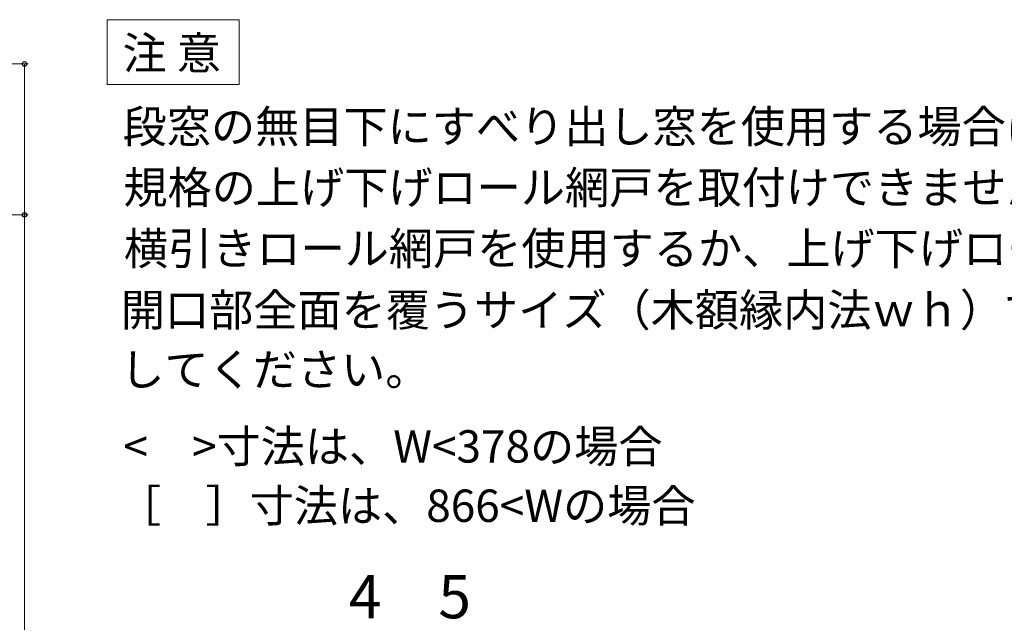
# Model space of a CAD drawing. Extents: x 0 to 1050, y 0 to 1583.
# Drawn here: x 451 to 724, y 1100 to 1267 of the extents above; entities that cross this region are included whole.
import ezdxf

# ---------------------------------------------------------------- set-up
doc = ezdxf.new("R2010")
doc.units = 0
doc.layers.add('USER1', color=3, linetype='CONTINUOUS', lineweight=13)
doc.layers.add('YKK_D', color=6, linetype='CONTINUOUS', lineweight=13)
doc.styles.get("Standard").update_dxf_attribs({"font": 'txt', "bigfont": 'BIGFONT'})
doc.styles.add('text-b', font='txt', dxfattribs={"bigfont": 'extfont2.shx'})

msp = doc.modelspace()

# ---------------------------------------------------------------- linework, layer by layer
at = {"layer": 'USER1'}
for p, q in [((475, 1250.8), (475, 1267.3)), ((475, 1267.3), (511.67, 1267.3)), ((511.67, 1267.3), (511.67, 1249.3)), ((475, 1249.3), (475, 1250.8)), ((511.67, 1249.3), (475, 1249.3))]:
    msp.add_line(p, q, dxfattribs=at)
at = {"layer": 'YKK_D'}
for p, q in [((229.71, 1255.01), (453, 1255.01)), ((452, 1255.01), (452, 1213.1)), ((261.88, 1213.1), (453, 1213.1)), ((452, 1082.92), (452, 1213.1))]:
    msp.add_line(p, q, dxfattribs=at)
at = {"layer": 'YKK_D', "linetype": 'ByBlock', "lineweight": -2}
for centre, radius in [((452, 1255.01), 0.638), ((452, 1213.1), 0.637)]:
    msp.add_circle(centre, radius, dxfattribs=at)

# ---------------------------------------------------------------- texts
at = {"layer": 'USER1'}
for s, p in [('注 意', (479.28, 1253.53)), ('段窓の無目下にすべり出し窓を使用する場合は、', (479.28, 1233.13)), ('規格の上げ下げロール網戸を取付けできません。', (479.49, 1216.19)), ('横引きロール網戸を使用するか、上げ下げロール網戸を', (479.64, 1199.24)), ('開口部全面を覆うサイズ（木額縁内法ｗｈ）でオーダー発注', (478.77, 1182.15)), ('してください。', (478.62, 1165.61)), ('<\u3000>寸法は、W<378の場合', (479.49, 1144.25)), ('［\u3000］寸法は、866<Wの場合', (477.75, 1127.77))]:
    msp.add_text(s, height=9, dxfattribs=at).set_placement(p)
at = {"layer": 'YKK_D', "style": 'text-b'}
for s, p in [('4', (542.14, 1100.99)), ('5', (567.06, 1100.99))]:
    msp.add_text(s, height=12, dxfattribs=at).set_placement(p)

doc.saveas('drawing.dxf')
